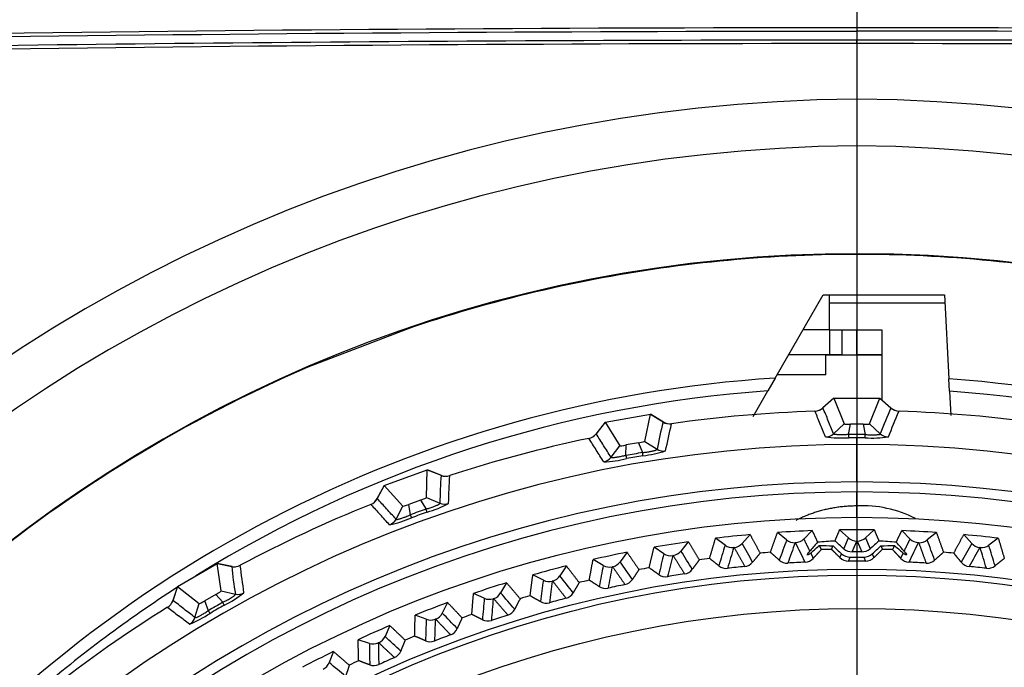
# Model space of a CAD drawing. Units: millimetres. Extents: x 268 to 3642, y 171 to 2804.
# Drawn here: x 1304 to 1343, y 1149 to 1174 of the extents above; entities that cross this region are included whole.
import ezdxf
from ezdxf.enums import TextEntityAlignment as Align
from ezdxf.lldxf.tags import DXFTag

# ---------------------------------------------------------------- set-up
doc = ezdxf.new("R2010")
doc.units = ezdxf.units.MM
for name, color, linetype in [('commnet', 7, 'Continuous'), ('dimensions', 7, 'Continuous'), ('DV14_dimensions', 7, 'Continuous'), ('DV14_デフォルト', 7, 'Continuous')]:
    doc.layers.add(name, color=color, linetype=linetype)
doc.styles.add('SEACAD_Solid_Edge_ANSI', font='seans.ttf')
tags = doc.linetypes.add('CENTER2', pattern=[28.575, 19.05, -3.175, 3.175, -3.175]).pattern_tags.tags
tags[10:11] = [DXFTag(74, 4), DXFTag(75, 0), DXFTag(340, '0'), DXFTag(46, 0.0), DXFTag(50, 0.0), DXFTag(44, 0.0), DXFTag(45, 0.0)]
tags[8:9] = [DXFTag(74, 4), DXFTag(75, 0), DXFTag(340, '0'), DXFTag(46, 0.0), DXFTag(50, 0.0), DXFTag(44, 0.0), DXFTag(45, 0.0)]
tags[6:7] = [DXFTag(74, 4), DXFTag(75, 0), DXFTag(340, '0'), DXFTag(46, 0.0), DXFTag(50, 0.0), DXFTag(44, 0.0), DXFTag(45, 0.0)]
tags[4:5] = [DXFTag(74, 4), DXFTag(75, 0), DXFTag(340, '0'), DXFTag(46, 0.0), DXFTag(50, 0.0), DXFTag(44, 0.0), DXFTag(45, 0.0)]
doc.dimstyles.new('NEC', dxfattribs={"dimtxt": 15.5, "dimasz": 15.5, "dimexe": 7.75, "dimexo": 0, "dimgap": 7.75, "dimtad": 1, "dimdsep": 46, "dimtxsty": 'SEACAD_Solid_Edge_ANSI', "dimblk1": '_SE_OPEN', "dimblk2": '_SE_OPEN', "dimsah": 1, "dimcen": 7.75, "dimadec": 0, "dimazin": 0, "dimtfac": 1, "dimtmove": 0, "dimatfit": 3, "dimfxl": 1, "dimtolj": 1, "dimarcsym": 0})

# ---------------------------------------------------------------- blocks, each defined once
blk = doc.blocks.new('DMBLK50')
at = {"layer": 'dimensions', "color": 7, "linetype": 'Continuous'}
for p, q in [((1337.274, 1180.537), (1747.527, 1180.537)), ((1739.777, 1016.538), (1739.777, 1180.537)), ((1533.274, 1016.538), (1747.527, 1016.538))]:
    blk.add_line(p, q, dxfattribs=at)
for points in [[(1737.194, 1165.037), (1739.777, 1180.537), (1742.36, 1165.037)], [(1737.194, 1032.038), (1739.777, 1016.538), (1742.36, 1032.038)]]:
    blk.add_lwpolyline(points, dxfattribs=at)
at = {"layer": 'dimensions', "color": 7, "linetype": 'Continuous', "style": 'SEACAD_Solid_Edge_ANSI'}
blk.add_text('164', height=15.5, rotation=90, dxfattribs=at).set_placement((1720.402, 1083.319), align=Align.TOP_LEFT)
blk = doc.blocks.new('_SE_OPEN')
at = {"color": 0}
for p, q in [((-1, 0.1665), (0, 0)), ((0, 0), (-1, -0.1665)), ((0, 0), (-1, 0))]:
    blk.add_line(p, q, dxfattribs=at)
blk = doc.blocks.new('DMBLK51')
at = {"layer": 'dimensions', "color": 7, "linetype": 'Continuous'}
for p, q in [((1337.274, 1180.537), (1032.027, 1180.537)), ((1039.777, 1180.537), (1039.777, 1036.538)), ((1104.371, 1036.538), (1032.027, 1036.538))]:
    blk.add_line(p, q, dxfattribs=at)
for points in [[(1042.36, 1165.037), (1039.777, 1180.537), (1037.194, 1165.037)], [(1042.36, 1052.038), (1039.777, 1036.538), (1037.194, 1052.038)]]:
    blk.add_lwpolyline(points, dxfattribs=at)
at = {"layer": 'dimensions', "color": 7, "linetype": 'Continuous', "style": 'SEACAD_Solid_Edge_ANSI'}
blk.add_text('144', height=15.5, rotation=90, dxfattribs=at).set_placement((1020.402, 1093.319), align=Align.TOP_LEFT)
blk = doc.blocks.new('DMBLK52')
at = {"layer": 'dimensions', "color": 7, "linetype": 'Continuous'}
for p, q in [((1337.317, 1180.537), (982.027, 1180.537)), ((989.777, 1180.537), (989.777, 1029.538)), ((1113.429, 1029.538), (982.027, 1029.538))]:
    blk.add_line(p, q, dxfattribs=at)
for points in [[(992.36, 1165.037), (989.777, 1180.537), (987.194, 1165.037)], [(992.36, 1045.038), (989.777, 1029.538), (987.194, 1045.038)]]:
    blk.add_lwpolyline(points, dxfattribs=at)
at = {"layer": 'dimensions', "color": 7, "linetype": 'Continuous', "style": 'SEACAD_Solid_Edge_ANSI'}
blk.add_text('151', height=15.5, rotation=90, dxfattribs=at).set_placement((970.402, 1089.819), align=Align.TOP_LEFT)
blk = doc.blocks.new('SE13')
at = {"layer": 'DV14_dimensions', "color": 7, "linetype": 'CENTER2'}
blk.add_line((1337.274, 1190.684), (1337.274, 1009.596), dxfattribs=at)
at = {"layer": 'DV14_デフォルト', "color": 7, "linetype": 'Continuous'}
for p, q in [((1337.274, 1177.557), (1337.274, 1174.108)), ((1337.274, 1174.108), (1337.274, 1173.977)), ((1337.274, 1173.977), (1337.274, 1173.616)), ((1337.274, 1173.477), (1337.274, 1173.616)), ((1337.274, 1173.477), (1337.274, 1171.255)), ((1337.274, 1171.255), (1337.274, 1169.387)), ((1334.003, 1160.103), (1335.929, 1163.438)), ((1335.929, 1163.438), (1340.774, 1163.438)), ((1336.174, 1162.04), (1336.174, 1163.438)), ((1340.774, 1163.438), (1340.951, 1160.075)), ((1336.174, 1163.106), (1340.792, 1163.106)), ((1315.324, 1160.549), (1319.224, 1162.053)), ((1335.122, 1162.04), (1336.174, 1162.04)), ((1336.174, 1162.04), (1336.174, 1161.038)), ((1336.174, 1162.038), (1336.674, 1162.038)), ((1336.674, 1162.038), (1337.274, 1162.038)), ((1336.674, 1162.038), (1336.674, 1161.038)), ((1337.274, 1162.038), (1338.274, 1162.038)), ((1337.274, 1161.038), (1337.274, 1162.038)), ((1338.274, 1162.038), (1338.274, 1161.038)), ((1336.174, 1161.038), (1334.543, 1161.038)), ((1336.024, 1160.238), (1336.024, 1161.038)), ((1336.024, 1161.036), (1338.274, 1161.036)), ((1336.674, 1161.038), (1336.174, 1161.038)), ((1336.674, 1161.038), (1337.274, 1161.038)), ((1338.274, 1161.038), (1337.274, 1161.038)), ((1338.274, 1161.038), (1338.274, 1161.036)), ((1338.274, 1161.036), (1338.274, 1159.235)), ((1336.024, 1160.238), (1334.082, 1160.238)), ((1334.003, 1160.103), (1333.708, 1159.591)), ((1340.976, 1159.582), (1340.951, 1160.075)), ((1333.118, 1158.569), (1333.708, 1159.591)), ((1340.976, 1159.582), (1341.027, 1158.608)), ((1336.352, 1159.305), (1335.9, 1158.899)), ((1336.355, 1159.307), (1335.913, 1158.909)), ((1336.355, 1159.307), (1338.194, 1159.307)), ((1336.355, 1159.307), (1336.767, 1158.272)), ((1337.781, 1158.272), (1338.194, 1159.307)), ((1338.194, 1159.307), (1338.636, 1158.909)), ((1338.649, 1158.899), (1338.196, 1159.305)), ((1327.206, 1158.345), (1329.017, 1158.665)), ((1328.79, 1157.574), (1329.017, 1158.665)), ((1329.017, 1158.665), (1329.521, 1158.35)), ((1329.536, 1158.342), (1329.019, 1158.663)), ((1327.203, 1158.343), (1326.829, 1157.866)), ((1327.206, 1158.345), (1326.839, 1157.877)), ((1327.206, 1158.345), (1327.792, 1157.398)), ((1336.341, 1157.879), (1336.767, 1158.272)), ((1336.94, 1157.846), (1337.021, 1158.259)), ((1337.528, 1158.259), (1337.021, 1158.259)), ((1337.528, 1158.259), (1337.608, 1157.846)), ((1337.781, 1158.272), (1338.208, 1157.879)), ((1328.543, 1157.517), (1328.043, 1157.429)), ((1328.543, 1157.517), (1328.694, 1157.124)), ((1328.79, 1157.574), (1329.278, 1157.261)), ((1337.274, 1157.451), (1337.274, 1157.719)), ((1327.44, 1156.937), (1327.792, 1157.398)), ((1328.036, 1157.008), (1328.043, 1157.429)), ((1337.274, 1155.951), (1337.274, 1157.451)), ((1318.363, 1155.81), (1320.09, 1156.439)), ((1320.057, 1155.326), (1320.09, 1156.439)), ((1320.09, 1156.439), (1320.642, 1156.216)), ((1320.659, 1156.211), (1320.093, 1156.438)), ((1318.361, 1155.807), (1318.076, 1155.273)), ((1318.363, 1155.81), (1318.083, 1155.285)), ((1318.363, 1155.81), (1319.104, 1154.979)), ((1337.274, 1154.992), (1337.274, 1155.551)), ((1319.823, 1155.226), (1319.347, 1155.053)), ((1319.823, 1155.226), (1320.04, 1154.866)), ((1320.057, 1155.326), (1320.592, 1155.102)), ((1318.838, 1154.464), (1319.104, 1154.979)), ((1319.412, 1154.637), (1319.347, 1155.053)), ((1337.274, 1154.538), (1337.274, 1154.992)), ((1334.462, 1153.634), (1334.095, 1153.932)), ((1335.482, 1154.004), (1335.148, 1153.67)), ((1336.931, 1153.717), (1336.58, 1154.033)), ((1337.968, 1154.033), (1337.618, 1153.717)), ((1339.4, 1153.67), (1339.066, 1154.004)), ((1340.453, 1153.932), (1340.087, 1153.634)), ((1330.53, 1153.557), (1330.233, 1153.19)), ((1332.001, 1153.422), (1331.619, 1153.7)), ((1333, 1153.845), (1332.685, 1153.494)), ((1336.746, 1153.283), (1336.931, 1153.717)), ((1337.084, 1153.157), (1337.265, 1153.589)), ((1337.283, 1153.588), (1337.465, 1153.158)), ((1337.618, 1153.717), (1337.803, 1153.283)), ((1341.864, 1153.494), (1341.548, 1153.846)), ((1342.929, 1153.7), (1342.548, 1153.422)), ((1328.079, 1153.14), (1327.802, 1152.757)), ((1329.555, 1153.082), (1329.159, 1153.34)), ((1327.129, 1152.614), (1326.72, 1152.851)), ((1336.595, 1152.925), (1336.661, 1153.081)), ((1336.93, 1152.788), (1336.997, 1152.949)), ((1336.997, 1152.949), (1337.274, 1152.949)), ((1337.274, 1152.949), (1337.552, 1152.949)), ((1337.552, 1152.949), (1337.619, 1152.788)), ((1337.888, 1153.081), (1337.954, 1152.925)), ((1310.094, 1151.777), (1311.686, 1152.697)), ((1311.686, 1152.697), (1312.268, 1152.573)), ((1311.846, 1151.595), (1311.686, 1152.697)), ((1312.286, 1152.571), (1311.689, 1152.697)), ((1325.652, 1152.594), (1325.396, 1152.198)), ((1324.732, 1152.02), (1324.311, 1152.235)), ((1310.092, 1151.775), (1309.905, 1151.2)), ((1310.094, 1151.777), (1309.91, 1151.212)), ((1310.094, 1151.777), (1310.968, 1151.088)), ((1311.846, 1151.595), (1312.412, 1151.468)), ((1323.258, 1151.923), (1323.022, 1151.514)), ((1311.633, 1151.456), (1311.194, 1151.203)), ((1311.331, 1150.805), (1311.194, 1151.203)), ((1311.633, 1151.456), (1311.91, 1151.139)), ((1322.369, 1151.301), (1321.937, 1151.494)), ((1310.795, 1150.534), (1310.968, 1151.088)), ((1320.902, 1151.127), (1320.688, 1150.706)), ((1320.046, 1150.46), (1319.605, 1150.63)), ((1318.59, 1150.209), (1318.399, 1149.778)), ((1317.771, 1149.498), (1317.322, 1149.644)), ((1316.331, 1149.172), (1316.162, 1148.731))]:
    blk.add_line(p, q, dxfattribs=at)
for radius in [48, 45.932, 45.691, 44.354]:
    blk.add_circle((1337.274, 1106.538), radius, dxfattribs=at)
for centre, radius, start, end in [((1337.274, -1182.961), 2363.498, 84.051255, 95.946687), ((1335.093, -1342.095), 2521.612, 89.95044, 95.544016), ((1337.275, -1429.293), 2606.849, 90.000014, 95.449903), ((1337.493, -1433.552), 2607.659, 87.349219, 90.004815), ((1337.245, -1450.947), 2624.563, 89.999351, 91.089304), ((1337.491, -1433.526), 2607.503, 87.371096, 90.004751), ((1337.297, -1451.954), 2625.57, 88.910964, 90.000499), ((1337.647, 1108.912), 62.343, 90.34207, 269.65793), ((1336.903, 1108.912), 62.343, 270.34149, 89.65851), ((1337.71, 1108.872), 60.517, 90.4121, 269.5879), ((1336.839, 1108.872), 60.517, 270.41192, 89.58808), ((1337.274, 1109.438), 55.636, 0, 261.1483), ((1337.274, 1109.438), 50.77, 93.6938, 141.284), ((1337.274, 1109.438), 50.77, 38.716, 85.8476), ((1337.274, 1109.438), 50.28, 94.0672, 121.7333), ((1337.274, 1109.438), 50.28, 58.2667, 85.7775), ((1337.274, 1106.538), 52.269, 91.8451, 98.1549), ((1335.576, 1159.282), 0.503, 271.7982, 312.0775), ((1335.345, 1159.797), 1.067, 294.3519, 301.627), ((1326.55, 1154.697), 10.267, 21.1102, 24.2225), ((1353.217, 1152.237), 16.035, 155.4117, 159.3969), ((1338.973, 1159.282), 0.503, 227.9225, 268.2018), ((1339.204, 1159.797), 1.067, 238.3707, 245.6472), ((1337.274, 1106.538), 52.269, 81.8451, 88.1549), ((1345.039, 1154.311), 16.034, 165.4117, 169.3969), ((1329.788, 1158.776), 0.503, 237.9225, 278.2018), ((1329.926, 1159.323), 1.067, 248.3707, 255.6472), ((1089.924, 1056.917), 265.951, 22.2807, 22.40064), ((1075.523, 1050.013), 282.243, 22.46852, 22.58169), ((1326.443, 1158.186), 0.503, 281.7982, 322.0775), ((1318.35, 1152.103), 10.267, 31.1102, 34.2224), ((1336.006, 1158.251), 0.501, 271.4667, 312.0089), ((1338.543, 1158.251), 0.501, 227.9911, 268.5333), ((1337.274, 1106.538), 52.269, 101.8451, 108.1549), ((1326.126, 1158.653), 1.067, 304.3519, 311.627), ((1336.656, 1162.615), 4.906, 262.5355, 273.3587), ((1337.274, 1109.171), 48.676, 89.6069, 90.3931), ((1340.004, 1157.859), 3.063, 180.244, 182.6414), ((1337.274, 1109.516), 48.203, 90.0001, 90.3933), ((1337.274, 1109.516), 48.203, 89.6067, 89.9999), ((1334.545, 1157.859), 3.063, 357.3586, 359.756), ((1337.901, 1162.374), 4.666, 266.3623, 277.7435), ((1337.274, 1106.538), 50.913, 90, 270), ((1102.299, 1014.719), 265.951, 32.2807, 32.40064), ((1089.316, 1005.419), 282.243, 32.46852, 32.58169), ((1336.817, 1109.131), 48.676, 99.6069, 100.3931), ((1325.675, 1156.605), 3.063, 7.3586, 9.756), ((1328.196, 1161.635), 4.666, 276.3623, 287.7435), ((1329.543, 1157.686), 0.501, 237.9911, 278.5333), ((1337.274, 1106.538), 50.913, 270, 90), ((1327.045, 1157.246), 0.501, 281.4667, 322.0089), ((1326.928, 1161.656), 4.906, 272.5355, 283.3587), ((1331.05, 1157.553), 3.063, 190.244, 192.6414), ((1336.753, 1109.492), 48.181, 99.6067, 100.3933), ((1337.274, 1106.538), 49.413, 90, 270), ((1336.612, 1154.934), 16.021, 175.41, 179.3985), ((1320.831, 1156.682), 0.503, 247.9225, 288.2018), ((1320.872, 1157.245), 1.067, 258.3707, 265.6472), ((1337.274, 1106.538), 49.413, 270, 90), ((1337.274, 1106.538), 49.013, 90, 270), ((1337.274, 1106.538), 49.013, 270, 90), ((1317.639, 1155.52), 0.503, 291.7982, 332.0775), ((1317.245, 1155.925), 1.067, 314.3519, 321.627), ((1310.725, 1148.124), 10.267, 41.1102, 44.2224), ((1320.779, 1155.567), 0.501, 247.9914, 288.5334), ((1337.274, 1106.538), 52.269, 111.8451, 118.1549), ((1110.642, 963.898), 282.243, 42.46852, 42.58169), ((1336.375, 1109.008), 48.68, 109.6069, 110.3931), ((1336.251, 1109.35), 48.188, 109.6067, 110.3933), ((1317.157, 1153.831), 3.063, 17.3585, 19.756), ((1318.833, 1159.056), 4.488, 286.1357, 297.9701), ((1337.525, 1150.489), 4.509, 62.4583, 93.1846), ((1121.813, 975.311), 265.951, 42.2807, 42.40064), ((1317.514, 1159.022), 4.906, 282.5355, 293.3587), ((1318.395, 1154.699), 0.501, 291.4667, 332.0089), ((1322.286, 1155.697), 3.063, 200.244, 202.6417), ((1337.274, 1106.538), 47.5, 92.1627, 93.8377), ((1337.274, 1106.538), 47.5, 89.1627, 90.8377), ((1337.274, 1106.538), 47.5, 86.1627, 87.8377), ((1337.274, 1106.538), 47.5, 98.1627, 99.8377), ((1337.274, 1106.538), 47.5, 95.1627, 96.8377), ((1334.777, 1154.022), 0.499, 230.9595, 273.014), ((1334.795, 1154.023), 0.499, 272.9859, 315.0731), ((1336.931, 1140.672), 12.928, 92.3745, 95.4506), ((1337.274, 1106.538), 47.05, 89.9889, 90.011), ((1337.617, 1140.667), 12.933, 84.5515, 87.6264), ((1339.754, 1154.023), 0.499, 224.9595, 267.014), ((1339.772, 1154.022), 0.499, 266.9859, 309.0731), ((1337.274, 1106.538), 47.5, 83.1627, 84.8377), ((1337.274, 1106.538), 47.5, 101.1627, 102.8377), ((1329.845, 1153.503), 0.499, 278.9859, 321.0731), ((1332.295, 1153.826), 0.499, 233.9595, 276.014), ((1337.274, 1106.538), 47.05, 95.9889, 96.011), ((1332.313, 1153.828), 0.499, 275.9859, 318.0731), ((1337.274, 1106.538), 46.729, 94.2467, 94.7537), ((1337.274, 1106.538), 47.05, 92.9889, 93.011), ((1336.492, 1181.903), 28.502, 268.5396, 269.6493), ((1337.274, 1106.538), 46.729, 91.2467, 91.7537), ((1337.079, 1153.661), 0.503, 228.6803, 270.6054), ((1337.275, 1131.979), 21.179, 90.0017, 90.5165), ((1337.262, 1124.335), 28.824, 89.5971, 89.9754), ((1337.47, 1153.661), 0.503, 269.3421, 311.3098), ((1338.056, 1181.925), 28.524, 270.3504, 271.4593), ((1337.274, 1106.538), 46.729, 88.2467, 88.7537), ((1337.274, 1106.538), 47.05, 86.9889, 87.011), ((1337.274, 1106.538), 46.729, 85.2467, 85.7537), ((1342.235, 1153.828), 0.499, 221.9595, 264.014), ((1337.274, 1106.538), 47.05, 83.9889, 84.011), ((1342.254, 1153.826), 0.499, 263.9859, 306.0731), ((1327.397, 1153.05), 0.499, 281.9859, 324.0731), ((1329.827, 1153.501), 0.499, 236.9595, 279.014), ((1337.274, 1106.538), 47.05, 98.9889, 99.011), ((1337.274, 1106.538), 46.729, 97.2467, 97.7537), ((1332.736, 1153.039), 0.471, 275.6547, 320.8082), ((1334.482, 1153.177), 0.471, 228.2345, 273.3371), ((1337.274, 1106.538), 46.251, 92.5729, 93.427), ((1335.176, 1153.213), 0.471, 272.6547, 317.8082), ((1336.927, 1153.26), 0.472, 225.2477, 270.3194), ((1336.998, 1153.444), 0.495, 227.0947, 269.8255), ((1337.274, 1106.538), 46.251, 89.5729, 90.427), ((1337.55, 1153.444), 0.496, 270.1945, 312.9314), ((1337.622, 1153.26), 0.471, 269.6716, 314.7827), ((1339.373, 1153.213), 0.471, 222.2345, 267.3371), ((1337.274, 1106.538), 46.251, 86.5729, 87.427), ((1340.067, 1153.177), 0.471, 266.6547, 311.8082), ((1341.812, 1153.04), 0.471, 219.2345, 264.3371), ((1312.373, 1153.065), 0.503, 257.9225, 298.2018), ((1328.218, 1154.084), 16.021, 185.41, 189.3985), ((1312.316, 1153.626), 1.067, 268.3707, 275.6472), ((1337.274, 1106.538), 47.5, 104.1627, 105.8377), ((1327.379, 1153.046), 0.499, 239.9595, 282.014), ((1337.274, 1106.538), 47.05, 101.9889, 102.011), ((1337.274, 1106.538), 46.729, 100.2467, 100.7537), ((1330.309, 1152.738), 0.471, 278.6547, 323.8082), ((1332.045, 1152.967), 0.471, 231.2345, 276.3371), ((1337.274, 1106.538), 46.251, 95.5729, 96.427), ((1337.274, 1106.538), 46.251, 83.5729, 84.427), ((1342.504, 1152.967), 0.471, 263.6547, 308.8082), ((1324.959, 1152.465), 0.499, 242.9595, 285.014), ((1337.274, 1106.538), 47.05, 104.9889, 105.011), ((1324.977, 1152.47), 0.499, 284.9859, 327.0731), ((1337.274, 1106.538), 46.729, 103.2467, 103.7537), ((1327.9, 1152.31), 0.471, 281.6547, 326.8082), ((1329.622, 1152.63), 0.471, 234.2345, 279.3371), ((1337.274, 1106.538), 46.251, 98.5729, 99.427), ((1337.274, 1109.438), 50.28, 122.7461, 130.7315), ((1337.274, 1106.538), 47.5, 107.1627, 108.8377), ((1327.221, 1152.166), 0.471, 237.2345, 282.3371), ((1337.274, 1106.538), 46.251, 101.5729, 102.427), ((1309.431, 1151.366), 0.503, 301.7982, 342.0775), ((1308.974, 1151.697), 1.067, 324.3519, 331.627), ((1303.907, 1142.882), 10.267, 51.1102, 54.2224), ((1309.994, 1155.055), 4.488, 296.1357, 307.9701), ((1312.516, 1151.957), 0.501, 257.9914, 298.5334), ((1322.572, 1151.757), 0.499, 245.9595, 288.014), ((1337.274, 1106.538), 47.05, 107.9889, 108.011), ((1322.59, 1151.763), 0.499, 287.9859, 330.0731), ((1337.274, 1106.538), 46.729, 106.2467, 106.7537), ((1324.846, 1151.577), 0.471, 240.2345, 285.3371), ((1337.274, 1106.538), 46.251, 104.5729, 105.427), ((1325.518, 1151.757), 0.471, 284.6547, 329.8082), ((1337.274, 1106.538), 52.269, 121.8451, 128.1549), ((1138.854, 926.711), 282.243, 52.46852, 52.58169), ((1335.96, 1108.815), 48.68, 119.6069, 120.3931), ((1313.977, 1152.348), 3.063, 210.244, 212.6417), ((1335.778, 1109.13), 48.188, 119.6067, 120.3933), ((1309.25, 1149.619), 3.063, 27.3585, 29.756), ((1337.274, 1106.538), 47.5, 110.1627, 111.8377), ((1323.167, 1151.08), 0.471, 287.6547, 332.8082), ((1147.874, 939.89), 265.951, 52.2807, 52.40064), ((1308.7, 1154.793), 4.906, 292.5355, 303.3587), ((1310.319, 1150.689), 0.501, 301.4667, 342.0089), ((1320.226, 1150.926), 0.499, 248.9595, 291.014), ((1337.274, 1106.538), 47.05, 110.9889, 111.011), ((1320.243, 1150.933), 0.499, 290.9859, 333.0731), ((1337.274, 1106.538), 46.729, 109.2467, 109.7537), ((1322.506, 1150.865), 0.471, 243.2345, 288.3371), ((1337.274, 1106.538), 46.251, 107.5729, 108.427), ((1337.274, 1106.538), 47.5, 113.1627, 114.8377), ((1320.856, 1150.28), 0.471, 290.6547, 335.8082), ((1317.943, 1149.98), 0.499, 293.9859, 336.0731), ((1337.274, 1106.538), 46.729, 112.2467, 112.7537), ((1320.207, 1150.032), 0.471, 246.2345, 291.3371), ((1337.274, 1106.538), 46.251, 110.5729, 111.427), ((1317.926, 1149.973), 0.499, 251.9595, 294.014), ((1337.274, 1106.538), 47.05, 113.9889, 114.011), ((1337.274, 1106.538), 47.5, 116.1627, 117.8377), ((1337.274, 1106.538), 46.729, 115.2467, 115.7537), ((1337.274, 1106.538), 46.251, 113.5729, 114.427), ((1318.589, 1149.361), 0.471, 293.6547, 338.8082), ((1315.696, 1148.909), 0.499, 296.9859, 339.0731), ((1317.954, 1149.079), 0.471, 249.2345, 294.3371)]:
    blk.add_arc(centre, radius, start, end, dxfattribs=at)
for centre, major_axis, ratio, start_param, end_param in [((1337.028, 1158.273), (-0.261, 0), 0.053076, 0.021068, 1.542445), ((1337.52, 1158.273), (0.261, 0), 0.053076, 4.740741, 6.262118), ((1328.533, 1157.53), (0.257, 0.045), 0.053076, 4.740741, 6.262118), ((1328.048, 1157.444), (-0.257, -0.046), 0.053076, 0.021068, 1.542445), ((1319.811, 1155.237), (0.245, 0.089), 0.053076, 4.740741, 6.262118), ((1319.349, 1155.069), (-0.245, -0.09), 0.053076, 0.021068, 1.542445), ((40061.171, -30186.945), (-38695.553, 31396.081), 0.060535, 0.020797, 0.021067), ((1337.274, 1155.023), (-1.999, -2.009), 0.037995, -0.705224, -0.375593), ((1337.274, 1152.666), (-1.999, 1.807), 0.039971, -1.267483, -1.07966), ((1337.265, 1154.088), (0.195, 0.46), 0.99838, 2.808877, 3.543005), ((1337.283, 1154.088), (-0.196, 0.46), 0.998379, 2.738142, 3.47284), ((1337.274, 1152.666), (1.999, 1.809), 0.039942, 1.079835, 1.267336), ((1337.274, 1155.021), (1.999, -2.007), 0.038024, 0.375221, 0.705475), ((-15721.577, -12670.246), (17030.251, 13879.707), 0.091139, -0.031935, -0.031529), ((-12488.599, -15921.056), (13776.499, 17122.321), 0.091125, -0.03193, -0.031524), ((41006.96, -27653.517), (-39646.749, 28863.999), 0.06102, 0.020965, 0.021237), ((22538.944, -13543.016), (-21180.785, 14750.126), 0.083862, 0.027208, 0.027589), ((-13431.103, -15252.242), (14724.03, 16455.96), 0.090908, -0.031853, -0.031448), ((21714.229, -14610.149), (-20350.835, 15816.029), 0.083921, 0.027227, 0.027609), ((-24430.837, -23514.371), (25731.742, 24716.995), 0.071347, -0.023466, -0.023142), ((1337.274, 1155.023), (-1.999, -2.009), 0.037995, 0.349104, 0.678052), ((1337.274, 1152.666), (-1.999, 1.807), 0.039971, 1.108193, 1.295294), ((1337.274, 1152.666), (1.999, 1.809), 0.039942, -1.295172, -1.108398), ((1337.274, 1155.021), (1.999, -2.007), 0.038024, -0.678329, -0.348761), ((19966.973, -16660.92), (-18593.338, 17863.526), 0.083905, 0.027222, 0.027603), ((34163.905, -35276.577), (-32782.584, 36480.018), 0.061017, 0.020964, 0.021236), ((19106.43, -17712.316), (-17727.818, 18912.886), 0.083681, 0.027148, 0.027529), ((-28266.869, -19389.558), (29583.254, 20596.686), 0.070983, -0.023345, -0.023022), ((-16506.403, -11821.95), (17820.504, 13032.765), 0.090916, -0.031856, -0.031451), ((-11643.539, -16710.883), (12926.551, 17909.433), 0.090897, -0.031849, -0.031444), ((43447.416, -26180.183), (-42092.68, 27391.718), 0.060299, 0.020716, 0.020984), ((23340.871, -12453.065), (-21988.004, 13661.13), 0.083739, 0.027167, 0.027548), ((43395.803, -23118.534), (-42046.582, 24330.846), 0.061309, 0.021065, 0.021338), ((23911.556, -11223.277), (-22564.023, 12432.02), 0.08394, 0.027234, 0.027615), ((45801.618, -21492.878), (-44457.952, 22705.665), 0.06048, 0.020778, 0.021048), ((24642.776, -10081.229), (-23300.608, 11290.367), 0.08373, 0.027164, 0.027545), ((-10614.381, -17244.3), (11892.649, 18439.886), 0.091196, -0.031955, -0.031549), ((1311.62, 1151.465), (0.226, 0.13), 0.053076, 4.740741, 6.262118), ((1311.194, 1151.219), (-0.226, -0.131), 0.053076, 0.021068, 1.542445), ((45945.966, -18699.993), (-44607.867, 19912.973), 0.061138, 0.021006, 0.021279), ((24854.083, -8702.855), (-23517.289, 9912.114), 0.084336, 0.027364, 0.027747), ((-9370.669, -17382.055), (10644.347, 18574.437), 0.092325, -0.032358, -0.031947), ((47811.385, -16679.51), (-46478.859, 17892.383), 0.060551, 0.020803, 0.021072), ((25687.766, -7585.007), (-24356.349, 8794.095), 0.083725, 0.027163, 0.027543), ((-8628.355, -18388.41), (9897.639, 19577.341), 0.091207, -0.031959, -0.031553), ((-7551.139, -18785.996), (8816.201, 19971.256), 0.091428, -0.032038, -0.031631), ((48705.165, -14231.508), (-47378.198, 15443.987), 0.060534, 0.020797, 0.021067), ((26097.313, -6295.096), (-24771.255, 7503.737), 0.083745, 0.027169, 0.02755), ((-6470.406, -19152.336), (7731.446, 20333.71), 0.091589, -0.032096, -0.031688)]:
    blk.add_ellipse(centre, major_axis=major_axis, ratio=ratio, start_param=start_param, end_param=end_param, dxfattribs=at)
for points, knots in [([(1337.274, 1174.108), (1312.77, 1174.108), (1288.274, 1173.766), (1251.542, 1172.735), (1239.303, 1172.305), (1214.858, 1171.272), (1202.645, 1170.668), (1184.37, 1169.634), (1178.291, 1169.268), (1166.176, 1168.496), (1160.133, 1168.101), (1152.641, 1167.554), (1151.131, 1167.409), (1148.254, 1166.619), (1146.871, 1165.94), (1145.156, 1164.487), (1144.635, 1163.92), (1143.742, 1162.692), (1143.364, 1162.034), (1142.733, 1160.639), (1142.487, 1159.911), (1142.153, 1158.456), (1142.06, 1157.719), (1141.956, 1156.236), (1141.945, 1155.49), (1141.919, 1153.997), (1141.906, 1153.251), (1141.867, 1151.013), (1141.789, 1146.535), (1141.294, 1118.18), (1140.825, 1091.317), (1140.408, 1067.439)], [0, 0, 0, 0, 0.25, 0.25, 0.375, 0.375, 0.5, 0.5, 0.5625, 0.5625, 0.625, 0.625, 0.640625, 0.640625, 0.65625, 0.65625, 0.664063, 0.664063, 0.671875, 0.671875, 0.679688, 0.679688, 0.6875, 0.6875, 0.695313, 0.695313, 0.703125, 0.703125, 0.71875, 0.75, 1, 1, 1, 1]), ([(1140.534, 1066.926), (1140.959, 1091.288), (1141.437, 1118.694), (1141.942, 1147.623), (1142.022, 1152.191), (1142.075, 1155.236), (1142.054, 1156.771), (1142.51, 1159.757), (1143.035, 1161.221), (1144.2, 1163.137), (1144.659, 1163.744), (1145.71, 1164.821), (1146.291, 1165.283), (1147.552, 1166.068), (1148.238, 1166.391), (1149.633, 1166.884), (1150.352, 1167.057), (1152.548, 1167.442), (1154.043, 1167.523), (1161.489, 1168.048), (1167.491, 1168.45), (1179.524, 1169.212), (1185.561, 1169.572), (1203.706, 1170.591), (1215.831, 1171.186), (1240.082, 1172.203), (1252.216, 1172.626), (1288.637, 1173.64), (1312.944, 1173.977), (1337.274, 1173.977)], [0, 0, 0, 0, 0.25, 0.28125, 0.296875, 0.296875, 0.3125, 0.3125, 0.328125, 0.328125, 0.335937, 0.335937, 0.34375, 0.34375, 0.351562, 0.351562, 0.359375, 0.359375, 0.375, 0.375, 0.4375, 0.4375, 0.5, 0.5, 0.625, 0.625, 0.75, 0.75, 1, 1, 1, 1]), ([(1337.274, 1173.477), (1312.945, 1173.477), (1288.637, 1173.14), (1252.212, 1172.125), (1240.077, 1171.702), (1215.821, 1170.685), (1203.691, 1170.09), (1185.552, 1169.071), (1179.517, 1168.71), (1167.479, 1167.948), (1161.475, 1167.546), (1154.029, 1167.021), (1152.536, 1166.941), (1149.624, 1166.413), (1148.18, 1165.921), (1146.317, 1164.676), (1145.739, 1164.174), (1144.748, 1163.05), (1144.319, 1162.419), (1143.6, 1161.081), (1143.311, 1160.381), (1142.882, 1158.916), (1142.753, 1158.162), (1142.608, 1156.665), (1142.588, 1155.914), (1142.56, 1154.412), (1142.548, 1153.662), (1142.508, 1151.409), (1142.43, 1146.904), (1141.932, 1118.373), (1141.46, 1091.343), (1141.04, 1067.316)], [0, 0, 0, 0, 0.25, 0.25, 0.375, 0.375, 0.5, 0.5, 0.5625, 0.5625, 0.625, 0.625, 0.640625, 0.640625, 0.65625, 0.65625, 0.664062, 0.664062, 0.671875, 0.671875, 0.679687, 0.679687, 0.6875, 0.6875, 0.695312, 0.695312, 0.703125, 0.703125, 0.71875, 0.75, 1, 1, 1, 1]), ([(1533.508, 1067.316), (1533.085, 1091.587), (1532.661, 1115.858), (1532.184, 1143.163), (1532.131, 1146.197), (1532.052, 1150.748), (1532.025, 1152.265), (1531.973, 1155.298), (1531.996, 1156.82), (1531.507, 1159.817), (1530.969, 1161.233), (1529.734, 1163.133), (1529.258, 1163.712), (1528.176, 1164.72), (1527.561, 1165.159), (1525.606, 1166.228), (1524.143, 1166.599), (1521.213, 1167.006), (1519.727, 1167.077), (1506.372, 1168.016), (1494.354, 1168.773), (1470.277, 1170.119), (1458.199, 1170.709), (1434.048, 1171.718), (1421.965, 1172.137), (1385.699, 1173.143), (1361.497, 1173.465), (1337.274, 1173.477)], [0, 0, 0, 0, 0.25, 0.25, 0.28125, 0.28125, 0.296875, 0.296875, 0.3125, 0.3125, 0.328125, 0.328125, 0.335937, 0.335937, 0.34375, 0.34375, 0.359375, 0.359375, 0.375, 0.375, 0.5, 0.5, 0.625, 0.625, 0.75, 0.75, 1, 1, 1, 1]), ([(1319.224, 1162.053), (1322.647, 1163.227), (1326.184, 1164.066), (1333.353, 1165.042), (1336.986, 1165.18), (1344.209, 1164.748), (1347.799, 1164.178), (1354.801, 1162.353), (1358.213, 1161.098), (1361.471, 1159.525)], [0, 0, 0, 0, 0.25, 0.25, 0.5, 0.5, 0.75, 0.75, 1, 1, 1, 1]), ([(1313.078, 1059.351), (1308.307, 1061.656), (1303.869, 1064.647), (1296.014, 1071.758), (1292.598, 1075.879), (1287.066, 1084.916), (1284.95, 1089.832), (1282.19, 1100.063), (1281.546, 1105.376), (1281.781, 1115.969), (1282.66, 1121.249), (1285.872, 1131.346), (1288.204, 1136.164), (1294.131, 1144.947), (1297.726, 1148.912), (1305.889, 1155.668), (1310.456, 1158.458), (1315.324, 1160.549)], [0, 0, 0, 0, 0.125, 0.125, 0.25, 0.25, 0.375, 0.375, 0.5, 0.5, 0.625, 0.625, 0.75, 0.75, 0.875, 0.875, 1, 1, 1, 1]), ([(1335.807, 1158.266), (1335.738, 1158.434), (1335.668, 1158.603), (1335.597, 1158.774), (1335.594, 1158.777), (1335.591, 1158.779)], [0, 0, 0, 0, 0.982586, 0.982586, 1, 1, 1, 1]), ([(1338.53, 1157.751), (1338.531, 1157.753), (1338.532, 1157.756), (1338.671, 1158.096), (1338.811, 1158.434), (1338.952, 1158.774), (1338.955, 1158.777), (1338.957, 1158.779)], [0, 0, 0, 0, 0.006772, 0.006772, 0.991293, 0.991293, 1, 1, 1, 1]), ([(1329.618, 1157.191), (1329.618, 1157.193), (1329.619, 1157.196), (1329.697, 1157.555), (1329.776, 1157.912), (1329.855, 1158.272), (1329.858, 1158.275), (1329.86, 1158.278)], [0, 0, 0, 0, 0.006772, 0.006772, 0.991293, 0.991293, 1, 1, 1, 1]), ([(1336.94, 1157.846), (1336.928, 1157.845), (1336.916, 1157.845), (1336.883, 1157.843), (1336.862, 1157.842), (1336.807, 1157.84), (1336.774, 1157.839), (1336.718, 1157.838), (1336.694, 1157.837), (1336.648, 1157.837), (1336.626, 1157.837), (1336.583, 1157.838), (1336.562, 1157.838), (1336.523, 1157.839), (1336.505, 1157.84), (1336.47, 1157.842), (1336.454, 1157.843), (1336.424, 1157.846), (1336.41, 1157.848), (1336.387, 1157.852), (1336.377, 1157.854), (1336.36, 1157.858), (1336.354, 1157.861), (1336.344, 1157.866), (1336.341, 1157.869), (1336.34, 1157.873), (1336.34, 1157.874), (1336.34, 1157.876), (1336.34, 1157.878), (1336.341, 1157.879)], [0, 0, 0, 0, 0.037764, 0.037764, 0.104173, 0.104173, 0.208371, 0.208371, 0.28705, 0.28705, 0.365758, 0.365758, 0.444497, 0.444497, 0.523285, 0.523285, 0.605864, 0.605864, 0.688508, 0.688508, 0.771223, 0.771223, 0.853978, 0.853978, 0.940173, 0.940173, 0.961234, 0.961234, 1, 1, 1, 1]), ([(1337.608, 1157.846), (1337.62, 1157.845), (1337.632, 1157.845), (1337.653, 1157.844), (1337.661, 1157.843), (1337.696, 1157.842), (1337.723, 1157.841), (1337.775, 1157.839), (1337.801, 1157.838), (1337.851, 1157.838), (1337.875, 1157.837), (1337.922, 1157.837), (1337.945, 1157.837), (1337.988, 1157.838), (1338.009, 1157.839), (1338.047, 1157.84), (1338.064, 1157.841), (1338.097, 1157.844), (1338.111, 1157.845), (1338.138, 1157.848), (1338.15, 1157.85), (1338.17, 1157.854), (1338.179, 1157.856), (1338.195, 1157.861), (1338.202, 1157.864), (1338.207, 1157.87), (1338.209, 1157.872), (1338.209, 1157.876), (1338.208, 1157.878), (1338.208, 1157.879)], [0, 0, 0, 0, 0.037766, 0.037766, 0.063048, 0.063048, 0.147565, 0.147565, 0.229562, 0.229562, 0.311587, 0.311587, 0.393633, 0.393633, 0.475726, 0.475726, 0.554767, 0.554767, 0.633865, 0.633865, 0.713029, 0.713029, 0.792243, 0.792243, 0.896125, 0.896125, 0.961228, 0.961228, 1, 1, 1, 1]), ([(1326.847, 1157.225), (1326.749, 1157.379), (1326.652, 1157.533), (1326.552, 1157.689), (1326.548, 1157.691), (1326.545, 1157.694)], [0, 0, 0, 0, 0.982586, 0.982586, 1, 1, 1, 1]), ([(1328.694, 1157.124), (1328.706, 1157.126), (1328.718, 1157.127), (1328.738, 1157.13), (1328.746, 1157.131), (1328.781, 1157.135), (1328.808, 1157.139), (1328.86, 1157.147), (1328.885, 1157.15), (1328.934, 1157.158), (1328.958, 1157.162), (1329.005, 1157.17), (1329.027, 1157.175), (1329.069, 1157.183), (1329.09, 1157.187), (1329.127, 1157.195), (1329.144, 1157.199), (1329.175, 1157.207), (1329.189, 1157.211), (1329.215, 1157.218), (1329.226, 1157.222), (1329.246, 1157.229), (1329.254, 1157.233), (1329.269, 1157.241), (1329.275, 1157.245), (1329.28, 1157.252), (1329.28, 1157.255), (1329.28, 1157.259), (1329.279, 1157.26), (1329.278, 1157.261)], [0, 0, 0, 0, 0.037766, 0.037766, 0.063048, 0.063048, 0.147565, 0.147565, 0.229562, 0.229562, 0.311587, 0.311587, 0.393633, 0.393633, 0.475726, 0.475726, 0.554767, 0.554767, 0.633865, 0.633865, 0.713029, 0.713029, 0.792243, 0.792243, 0.896125, 0.896125, 0.961228, 0.961228, 1, 1, 1, 1]), ([(1328.036, 1157.008), (1328.024, 1157.006), (1328.012, 1157.003), (1327.98, 1156.996), (1327.959, 1156.991), (1327.906, 1156.979), (1327.874, 1156.973), (1327.818, 1156.962), (1327.795, 1156.957), (1327.75, 1156.949), (1327.728, 1156.945), (1327.685, 1156.938), (1327.665, 1156.935), (1327.626, 1156.93), (1327.608, 1156.927), (1327.573, 1156.923), (1327.557, 1156.921), (1327.527, 1156.919), (1327.514, 1156.918), (1327.49, 1156.918), (1327.48, 1156.918), (1327.463, 1156.92), (1327.456, 1156.921), (1327.445, 1156.925), (1327.442, 1156.928), (1327.44, 1156.931), (1327.44, 1156.932), (1327.439, 1156.934), (1327.44, 1156.936), (1327.44, 1156.937)], [0, 0, 0, 0, 0.037764, 0.037764, 0.104173, 0.104173, 0.208371, 0.208371, 0.28705, 0.28705, 0.365758, 0.365758, 0.444497, 0.444497, 0.523285, 0.523285, 0.605864, 0.605864, 0.688508, 0.688508, 0.771223, 0.771223, 0.853978, 0.853978, 0.940173, 0.940173, 0.961234, 0.961234, 1, 1, 1, 1]), ([(1320.938, 1155.092), (1320.938, 1155.094), (1320.939, 1155.097), (1320.953, 1155.465), (1320.968, 1155.83), (1320.985, 1156.198), (1320.987, 1156.201), (1320.988, 1156.205)], [0, 0, 0, 0, 0.006772, 0.006772, 0.991293, 0.991293, 1, 1, 1, 1]), ([(1320.04, 1154.866), (1320.051, 1154.869), (1320.063, 1154.873), (1320.094, 1154.882), (1320.113, 1154.888), (1320.157, 1154.903), (1320.183, 1154.911), (1320.232, 1154.928), (1320.256, 1154.936), (1320.312, 1154.956), (1320.342, 1154.967), (1320.399, 1154.988), (1320.425, 1154.999), (1320.449, 1155.009), (1320.466, 1155.016), (1320.481, 1155.022), (1320.509, 1155.035), (1320.521, 1155.041), (1320.544, 1155.053), (1320.553, 1155.058), (1320.57, 1155.068), (1320.577, 1155.073), (1320.587, 1155.082), (1320.591, 1155.086), (1320.595, 1155.093), (1320.595, 1155.096), (1320.593, 1155.1), (1320.592, 1155.101), (1320.592, 1155.102)], [0, 0, 0, 0, 0.037773, 0.037773, 0.100419, 0.100419, 0.184264, 0.184264, 0.268135, 0.268135, 0.381642, 0.381642, 0.495232, 0.495232, 0.495232, 0.573306, 0.573306, 0.651437, 0.651437, 0.729632, 0.729632, 0.807873, 0.807873, 0.88644, 0.88644, 0.965007, 0.965007, 1, 1, 1, 1]), ([(1317.825, 1155.053), (1317.828, 1155.052), (1317.832, 1155.05), (1317.958, 1154.914), (1318.081, 1154.779), (1318.204, 1154.645)], [0, 0, 0, 0, 0.017414, 0.017414, 1, 1, 1, 1]), ([(1337.274, 1154.992), (1337.205, 1154.992), (1337.136, 1154.99), (1337.067, 1154.988), (1336.998, 1154.985), (1336.929, 1154.981), (1336.861, 1154.976), (1336.792, 1154.971), (1336.724, 1154.965), (1336.656, 1154.957), (1336.588, 1154.949), (1336.52, 1154.94), (1336.453, 1154.93), (1336.386, 1154.92), (1336.319, 1154.909), (1336.253, 1154.896), (1336.187, 1154.884), (1336.121, 1154.87), (1336.056, 1154.855), (1335.991, 1154.841), (1335.927, 1154.825), (1335.863, 1154.808), (1335.799, 1154.791), (1335.736, 1154.773), (1335.674, 1154.754), (1335.612, 1154.735), (1335.551, 1154.714), (1335.49, 1154.693), (1335.43, 1154.672), (1335.37, 1154.651), (1335.312, 1154.628), (1335.253, 1154.605), (1335.195, 1154.581), (1335.138, 1154.556), (1335.081, 1154.532), (1335.025, 1154.506), (1334.969, 1154.48), (1334.925, 1154.458), (1334.88, 1154.436), (1334.837, 1154.414)], [0, 0, 0, 0, 0.0779197, 0.0779197, 0.0779197, 0.1558631, 0.1558631, 0.1558631, 0.2337658, 0.2337658, 0.2337658, 0.3117407, 0.3117407, 0.3117407, 0.3896793, 0.3896793, 0.3896793, 0.4676226, 0.4676226, 0.4676226, 0.5456965, 0.5456965, 0.5456965, 0.6238012, 0.6238012, 0.6238012, 0.7018179, 0.7018179, 0.7018179, 0.7797476, 0.7797476, 0.7797476, 0.8578709, 0.8578709, 0.8578709, 0.9361748, 0.9361748, 0.9361748, 1, 1, 1, 1]), ([(1318.838, 1154.464), (1318.838, 1154.462), (1318.838, 1154.461), (1318.838, 1154.459), (1318.839, 1154.458), (1318.841, 1154.455), (1318.845, 1154.453), (1318.856, 1154.451), (1318.863, 1154.451), (1318.88, 1154.452), (1318.89, 1154.454), (1318.913, 1154.458), (1318.927, 1154.461), (1318.956, 1154.469), (1318.972, 1154.473), (1319.005, 1154.483), (1319.023, 1154.489), (1319.06, 1154.501), (1319.079, 1154.507), (1319.12, 1154.522), (1319.141, 1154.529), (1319.184, 1154.545), (1319.206, 1154.554), (1319.259, 1154.574), (1319.289, 1154.586), (1319.339, 1154.607), (1319.359, 1154.615), (1319.39, 1154.628), (1319.401, 1154.633), (1319.412, 1154.637)], [0, 0, 0, 0, 0.038766, 0.038766, 0.059827, 0.059827, 0.146022, 0.146022, 0.228777, 0.228777, 0.311492, 0.311492, 0.394136, 0.394136, 0.476715, 0.476715, 0.555503, 0.555503, 0.634242, 0.634242, 0.71295, 0.71295, 0.791629, 0.791629, 0.895827, 0.895827, 0.962235, 0.962235, 1, 1, 1, 1]), ([(1335.387, 1153.181), (1335.382, 1153.176), (1335.378, 1153.17), (1335.373, 1153.165), (1335.369, 1153.16), (1335.364, 1153.155), (1335.36, 1153.15), (1335.356, 1153.146), (1335.352, 1153.141), (1335.348, 1153.137), (1335.344, 1153.133), (1335.34, 1153.129), (1335.336, 1153.125), (1335.329, 1153.118), (1335.322, 1153.111), (1335.316, 1153.105), (1335.313, 1153.102), (1335.31, 1153.099), (1335.308, 1153.096), (1335.305, 1153.094), (1335.302, 1153.091), (1335.3, 1153.089), (1335.298, 1153.086), (1335.295, 1153.084), (1335.293, 1153.082)], [0, 0, 0, 0, 0.111501, 0.111501, 0.111501, 0.223145, 0.223145, 0.223145, 0.334916, 0.334916, 0.334916, 0.446762, 0.446762, 0.446762, 0.670301, 0.670301, 0.670301, 0.781793, 0.781793, 0.781793, 0.893322, 0.893322, 0.893322, 1, 1, 1, 1]), ([(1339.126, 1153.109), (1339.132, 1153.104), (1339.137, 1153.1), (1339.143, 1153.096), (1339.148, 1153.092), (1339.153, 1153.089), (1339.158, 1153.085), (1339.163, 1153.082), (1339.168, 1153.079), (1339.173, 1153.076), (1339.178, 1153.074), (1339.182, 1153.071), (1339.187, 1153.069), (1339.191, 1153.067), (1339.195, 1153.065), (1339.199, 1153.063), (1339.204, 1153.061), (1339.207, 1153.059), (1339.211, 1153.058), (1339.219, 1153.055), (1339.226, 1153.052), (1339.232, 1153.051), (1339.238, 1153.049), (1339.244, 1153.048), (1339.249, 1153.047), (1339.254, 1153.046), (1339.258, 1153.046), (1339.261, 1153.046), (1339.265, 1153.046), (1339.268, 1153.047), (1339.27, 1153.048), (1339.272, 1153.048), (1339.273, 1153.05), (1339.274, 1153.051), (1339.274, 1153.053), (1339.274, 1153.055), (1339.274, 1153.057), (1339.273, 1153.059), (1339.272, 1153.062), (1339.27, 1153.065), (1339.267, 1153.068), (1339.265, 1153.072), (1339.261, 1153.076), (1339.26, 1153.078), (1339.258, 1153.08), (1339.256, 1153.082), (1339.253, 1153.084), (1339.251, 1153.086), (1339.249, 1153.089), (1339.244, 1153.094), (1339.239, 1153.099), (1339.232, 1153.105), (1339.226, 1153.111), (1339.22, 1153.118), (1339.212, 1153.125), (1339.209, 1153.129), (1339.205, 1153.133), (1339.201, 1153.137), (1339.197, 1153.141), (1339.193, 1153.146), (1339.189, 1153.15), (1339.184, 1153.155), (1339.18, 1153.16), (1339.176, 1153.165), (1339.171, 1153.17), (1339.166, 1153.175), (1339.162, 1153.181)], [0, 0, 0, 0, 0.031228, 0.031228, 0.031228, 0.062496, 0.062496, 0.062496, 0.093792, 0.093792, 0.093792, 0.12509, 0.12509, 0.12509, 0.156352, 0.156352, 0.156352, 0.187572, 0.187572, 0.187572, 0.250084, 0.250084, 0.250084, 0.312629, 0.312629, 0.312629, 0.375097, 0.375097, 0.375097, 0.437577, 0.437577, 0.437577, 0.500076, 0.500076, 0.500076, 0.562525, 0.562525, 0.562525, 0.625014, 0.625014, 0.625014, 0.687511, 0.687511, 0.687511, 0.718735, 0.718735, 0.718735, 0.749967, 0.749967, 0.749967, 0.812531, 0.812531, 0.812531, 0.875091, 0.875091, 0.875091, 0.906335, 0.906335, 0.906335, 0.937552, 0.937552, 0.937552, 0.96878, 0.96878, 0.96878, 1, 1, 1, 1]), ([(1335.274, 1153.054), (1335.274, 1153.053), (1335.274, 1153.052), (1335.275, 1153.051), (1335.276, 1153.05), (1335.277, 1153.048), (1335.279, 1153.048), (1335.281, 1153.047), (1335.284, 1153.046), (1335.287, 1153.046), (1335.291, 1153.046), (1335.295, 1153.046), (1335.3, 1153.047), (1335.305, 1153.048), (1335.31, 1153.049), (1335.317, 1153.051), (1335.32, 1153.051), (1335.323, 1153.053), (1335.327, 1153.054), (1335.33, 1153.055), (1335.334, 1153.056), (1335.338, 1153.058), (1335.341, 1153.059), (1335.345, 1153.061), (1335.349, 1153.063), (1335.354, 1153.065), (1335.358, 1153.067), (1335.362, 1153.069), (1335.367, 1153.071), (1335.371, 1153.074), (1335.376, 1153.077), (1335.381, 1153.079), (1335.386, 1153.082), (1335.391, 1153.086), (1335.396, 1153.089), (1335.401, 1153.092), (1335.406, 1153.096), (1335.412, 1153.1), (1335.417, 1153.104), (1335.422, 1153.109)], [0, 0, 0, 0, 0.057953, 0.057953, 0.057953, 0.175667, 0.175667, 0.175667, 0.293317, 0.293317, 0.293317, 0.411079, 0.411079, 0.411079, 0.52879, 0.52879, 0.52879, 0.587612, 0.587612, 0.587612, 0.646541, 0.646541, 0.646541, 0.705532, 0.705532, 0.705532, 0.764528, 0.764528, 0.764528, 0.823486, 0.823486, 0.823486, 0.882378, 0.882378, 0.882378, 0.941199, 0.941199, 0.941199, 1, 1, 1, 1]), ([(1312.755, 1151.517), (1312.755, 1151.52), (1312.755, 1151.522), (1312.705, 1151.887), (1312.657, 1152.249), (1312.609, 1152.614), (1312.61, 1152.618), (1312.611, 1152.622)], [0, 0, 0, 0, 0.006772, 0.006772, 0.991293, 0.991293, 1, 1, 1, 1]), ([(1311.91, 1151.139), (1311.92, 1151.144), (1311.931, 1151.15), (1311.96, 1151.165), (1311.978, 1151.174), (1312.019, 1151.196), (1312.042, 1151.208), (1312.088, 1151.233), (1312.111, 1151.246), (1312.162, 1151.274), (1312.19, 1151.291), (1312.242, 1151.322), (1312.266, 1151.337), (1312.288, 1151.351), (1312.303, 1151.36), (1312.317, 1151.37), (1312.342, 1151.387), (1312.353, 1151.395), (1312.373, 1151.41), (1312.382, 1151.417), (1312.397, 1151.43), (1312.402, 1151.436), (1312.411, 1151.447), (1312.414, 1151.451), (1312.417, 1151.459), (1312.416, 1151.462), (1312.414, 1151.466), (1312.413, 1151.467), (1312.412, 1151.468)], [0, 0, 0, 0, 0.037773, 0.037773, 0.100419, 0.100419, 0.184264, 0.184264, 0.268135, 0.268135, 0.381642, 0.381642, 0.495232, 0.495232, 0.495232, 0.573306, 0.573306, 0.651437, 0.651437, 0.729632, 0.729632, 0.807873, 0.807873, 0.88644, 0.88644, 0.965007, 0.965007, 1, 1, 1, 1]), ([(1309.696, 1150.939), (1309.7, 1150.938), (1309.704, 1150.937), (1309.851, 1150.824), (1309.995, 1150.713), (1310.14, 1150.602)], [0, 0, 0, 0, 0.017414, 0.017414, 1, 1, 1, 1]), ([(1310.795, 1150.534), (1310.796, 1150.533), (1310.796, 1150.531), (1310.797, 1150.529), (1310.798, 1150.529), (1310.801, 1150.526), (1310.805, 1150.525), (1310.816, 1150.525), (1310.823, 1150.526), (1310.839, 1150.53), (1310.849, 1150.533), (1310.871, 1150.542), (1310.884, 1150.547), (1310.911, 1150.559), (1310.926, 1150.567), (1310.957, 1150.582), (1310.973, 1150.591), (1311.008, 1150.609), (1311.026, 1150.619), (1311.063, 1150.64), (1311.083, 1150.651), (1311.122, 1150.675), (1311.143, 1150.687), (1311.191, 1150.716), (1311.219, 1150.733), (1311.265, 1150.762), (1311.283, 1150.774), (1311.311, 1150.792), (1311.321, 1150.798), (1311.331, 1150.805)], [0, 0, 0, 0, 0.038766, 0.038766, 0.059827, 0.059827, 0.146022, 0.146022, 0.228777, 0.228777, 0.311492, 0.311492, 0.394136, 0.394136, 0.476715, 0.476715, 0.555503, 0.555503, 0.634242, 0.634242, 0.71295, 0.71295, 0.791629, 0.791629, 0.895827, 0.895827, 0.962235, 0.962235, 1, 1, 1, 1])]:
    blk.add_open_spline(points, degree=3, knots=knots, dxfattribs=at)
for points in [[(1333.814, 1153.139), (1333.954, 1153.536), (1334.095, 1153.932)], [(1335.482, 1154.004), (1335.593, 1153.773), (1335.703, 1153.542)], [(1336.395, 1153.589), (1336.487, 1153.811), (1336.58, 1154.033)], [(1337.968, 1154.033), (1338.061, 1153.811), (1338.153, 1153.589)], [(1338.845, 1153.542), (1338.956, 1153.773), (1339.066, 1154.004)], [(1340.453, 1153.932), (1340.594, 1153.536), (1340.734, 1153.139)], [(1330.53, 1153.557), (1330.751, 1153.199), (1330.97, 1152.84)], [(1331.38, 1152.894), (1331.499, 1153.298), (1331.619, 1153.7)], [(1333, 1153.845), (1333.202, 1153.477), (1333.402, 1153.106)], [(1335.148, 1153.67), (1335.268, 1153.426), (1335.387, 1153.181)], [(1339.162, 1153.181), (1339.281, 1153.426), (1339.4, 1153.67)], [(1341.147, 1153.106), (1341.347, 1153.477), (1341.548, 1153.846)], [(1342.929, 1153.7), (1343.05, 1153.298), (1343.168, 1152.894)], [(1328.079, 1153.14), (1328.317, 1152.794), (1328.555, 1152.446)], [(1328.962, 1152.522), (1329.059, 1152.931), (1329.159, 1153.34)], [(1334.168, 1152.826), (1333.991, 1152.982), (1333.814, 1153.139)], [(1335.844, 1153.245), (1335.685, 1153.071), (1335.525, 1152.897)], [(1335.766, 1153.41), (1335.805, 1153.328), (1335.844, 1153.245)], [(1336.258, 1153.256), (1336.288, 1153.329), (1336.318, 1153.402)], [(1336.595, 1152.925), (1336.426, 1153.091), (1336.258, 1153.256)], [(1338.291, 1153.256), (1338.123, 1153.091), (1337.954, 1152.925)], [(1338.231, 1153.402), (1338.261, 1153.329), (1338.291, 1153.256)], [(1338.704, 1153.245), (1338.743, 1153.328), (1338.783, 1153.41)], [(1339.024, 1152.897), (1338.864, 1153.071), (1338.704, 1153.245)], [(1340.734, 1153.139), (1340.558, 1152.982), (1340.381, 1152.826)], [(1326.567, 1152.024), (1326.643, 1152.438), (1326.72, 1152.851)], [(1330.97, 1152.84), (1330.83, 1152.65), (1330.689, 1152.46)], [(1331.75, 1152.6), (1331.565, 1152.747), (1331.38, 1152.894)], [(1333.402, 1153.106), (1333.252, 1152.924), (1333.101, 1152.742)], [(1335.422, 1153.109), (1335.474, 1153.003), (1335.525, 1152.897)], [(1339.024, 1152.897), (1339.075, 1153.003), (1339.126, 1153.109)], [(1341.447, 1152.742), (1341.297, 1152.924), (1341.147, 1153.106)], [(1343.168, 1152.894), (1342.984, 1152.747), (1342.799, 1152.6)], [(1325.652, 1152.594), (1325.909, 1152.262), (1326.165, 1151.927)], [(1328.555, 1152.446), (1328.425, 1152.25), (1328.295, 1152.053)], [(1329.347, 1152.247), (1329.154, 1152.385), (1328.962, 1152.522)], [(1324.201, 1151.401), (1324.255, 1151.818), (1324.311, 1152.235)], [(1326.966, 1151.77), (1326.766, 1151.897), (1326.567, 1152.024)], [(1323.258, 1151.923), (1323.531, 1151.604), (1323.804, 1151.284)], [(1326.165, 1151.927), (1326.045, 1151.724), (1325.925, 1151.52)], [(1321.871, 1150.655), (1321.903, 1151.075), (1321.937, 1151.494)], [(1323.804, 1151.284), (1323.696, 1151.074), (1323.586, 1150.865)], [(1324.612, 1151.168), (1324.406, 1151.285), (1324.201, 1151.401)], [(1320.902, 1151.127), (1321.192, 1150.823), (1321.481, 1150.517)], [(1319.583, 1149.789), (1319.593, 1150.209), (1319.605, 1150.63)], [(1321.481, 1150.517), (1321.383, 1150.303), (1321.285, 1150.087)], [(1322.294, 1150.444), (1322.082, 1150.55), (1321.871, 1150.655)], [(1318.59, 1150.209), (1318.896, 1149.921), (1319.201, 1149.63)], [(1317.344, 1148.804), (1317.332, 1149.224), (1317.322, 1149.644)], [(1319.201, 1149.63), (1319.115, 1149.411), (1319.028, 1149.191)], [(1320.017, 1149.6), (1319.799, 1149.695), (1319.583, 1149.789)], [(1316.331, 1149.172), (1316.651, 1148.899), (1316.97, 1148.626)], [(1317.787, 1148.638), (1317.565, 1148.721), (1317.344, 1148.804)], [(1316.97, 1148.626), (1316.896, 1148.402), (1316.821, 1148.178)]]:
    blk.add_open_spline(points, degree=2, dxfattribs=at)
for points, weights in [([(1332.365, 1153.331), (1332.575, 1152.952), (1332.783, 1152.571)], [1, 1.00000001736, 1]), ([(1339.746, 1153.523), (1339.893, 1153.115), (1340.039, 1152.707)], [1, 1.00000001737, 1]), ([(1329.923, 1153.01), (1330.152, 1152.642), (1330.38, 1152.273)], [1, 1.00000001742, 1]), ([(1327.501, 1152.562), (1327.749, 1152.206), (1327.996, 1151.849)], [1, 1.00000001745, 1]), ([(1325.106, 1151.987), (1325.372, 1151.645), (1325.637, 1151.301)], [1, 1.00000001742, 1]), ([(1322.744, 1151.288), (1323.027, 1150.96), (1323.31, 1150.631)], [1, 1.00000001746, 1]), ([(1320.422, 1150.466), (1320.722, 1150.154), (1321.022, 1149.84)], [1, 1.00000001763, 1]), ([(1318.146, 1149.524), (1318.462, 1149.228), (1318.778, 1148.93)], [1, 1.00000001735, 1])]:
    blk.add_rational_spline(points, weights, degree=2, dxfattribs=at)

msp = doc.modelspace()

# ---------------------------------------------------------------- block references
at = {"layer": 'commnet'}
msp.add_blockref('SE13', (0, 0), dxfattribs=at)

# ---------------------------------------------------------------- dimensions: what is measured, and where the dimension line sits
at = {"layer": 'dimensions', "color": 7, "linetype": 'Continuous'}
for base, p1, p2, picture, middle in [((989.777, 1029.538), (1337.317, 1180.537), (1113.429, 1029.538), 'DMBLK52', (989.777, 1105.037)), ((1039.777, 1036.538), (1337.274, 1180.537), (1104.371, 1036.538), 'DMBLK51', (1039.777, 1108.537)), ((1739.777, 1180.537), (1533.274, 1016.538), (1337.274, 1180.537), 'DMBLK50', (1739.777, 1098.537))]:
    dim = msp.add_linear_dim(base=base, p1=p1, p2=p2, angle=90, text='\\A1;<>', dimstyle='NEC', dxfattribs=at)
    dim.commit()
    dim.dimension.update_dxf_attribs({"geometry": picture, "text_midpoint": middle, "dimtype": 160})

doc.saveas('drawing.dxf')
